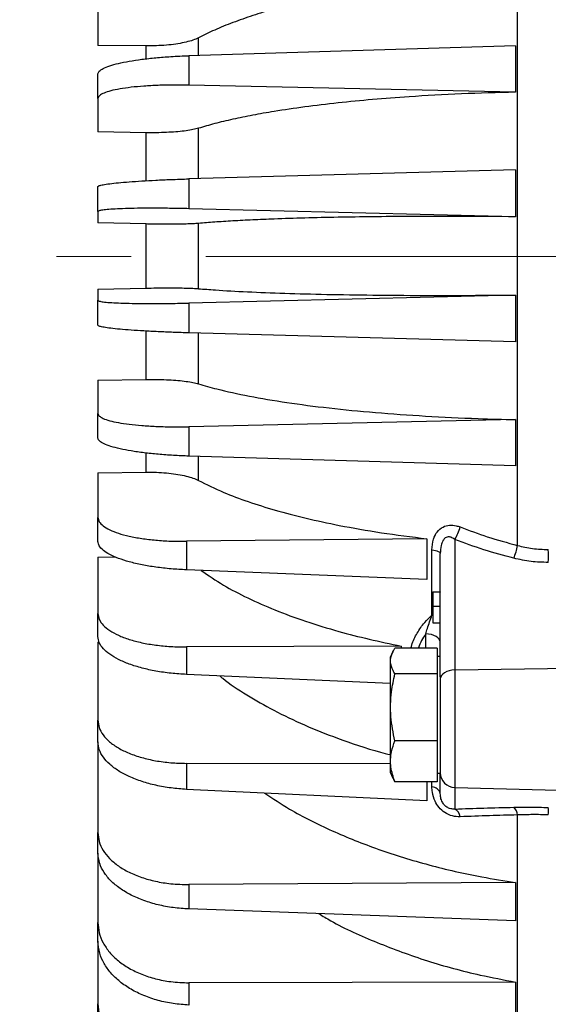
# Model space of a CAD drawing. Units: inches. Extents: x 0 to 16.8, y 0 to 10.8.
# Drawn here: x 3.7 to 4.4, y 6 to 7.3 of the extents above; entities that cross this region are included whole.
import ezdxf

# ---------------------------------------------------------------- set-up
doc = ezdxf.new("R2010")
doc.units = ezdxf.units.IN
doc.header["$MEASUREMENT"] = 0
doc.linetypes.add('CENTERX2', pattern=[0.8, 0.5, -0.1, 0.1, -0.1])
doc.layers.add('CENTER', color=16, linetype='CENTERX2')
doc.layers.add('DIMENSION', color=5, linetype='Continuous')
doc.styles.add('SLDTEXTSTYLE0', font='TXT', dxfattribs={"width": 0.605})
doc.dimstyles.new('SLDDIMSTYLE3', dxfattribs={"dimtxt": 0.1, "dimasz": 0.1, "dimexe": 0, "dimexo": 0.0625, "dimgap": 0.025, "dimtad": 0, "dimtih": 1, "dimtoh": 1, "dimdec": 3, "dimlfac": 6, "dimrnd": 1e-09, "dimzin": 12, "dimdsep": 46, "dimtxsty": 'SLDTEXTSTYLE0', "dimsah": 1, "dimcen": 0.09, "dimadec": 0, "dimazin": 3, "dimtfac": 1, "dimtdec": 3, "dimtofl": 0, "dimtmove": 0, "dimatfit": 3, "dimfxl": 1, "dimfrac": 2, "dimtolj": 1, "dimtzin": 12, "dimarcsym": 0})

# ---------------------------------------------------------------- blocks, each defined once
blk = doc.blocks.new('_D_17')
at = {"layer": 'DIMENSION'}
for p, q in [((2.3166, 7.1859), (2.3166, 10.0575)), ((9.1399, 7.3424), (9.1399, 10.0575)), ((2.3166, 9.9575), (5.6786, 9.9575)), ((9.1399, 9.9575), (5.7778, 9.9575))]:
    blk.add_line(p, q, dxfattribs=at)
for points in [[(2.3166, 9.9575), (2.4166, 9.9425), (2.4166, 9.9725)], [(9.1399, 9.9575), (9.0399, 9.9725), (9.0399, 9.9425)]]:
    blk.add_solid(points, dxfattribs=at)
at = {"layer": 'DIMENSION', "insert": (5.6786, 10.0097), "char_height": 0.1, "attachment_point": 1, "style": 'SLDTEXTSTYLE0'}
blk.add_mtext('C', dxfattribs=at)

msp = doc.modelspace()

# ---------------------------------------------------------------- linework, layer by layer
at = {"color": 7, "linetype": 'Continuous', "lineweight": 25}
for p, q in [((4.389096, 6.583127), (4.389096, 7.356963)), ((3.827367, 7.311595), (3.827367, 7.252927)), ((3.891685, 7.252223), (3.827367, 7.252927)), ((4.386373, 7.252259), (3.949095, 7.23908)), ((4.386373, 7.252259), (4.386373, 7.190278)), ((3.949095, 7.23908), (3.949095, 7.199674)), ((3.827367, 7.181813), (3.827367, 7.214935)), ((4.386373, 7.190278), (3.949095, 7.199674)), ((3.827367, 7.181813), (3.827367, 7.137076)), ((3.891685, 7.135978), (3.827367, 7.137076)), ((4.386373, 7.086149), (3.949095, 7.074079)), ((4.386373, 7.086149), (4.386373, 7.023374)), ((3.949095, 7.074079), (3.949095, 7.034168)), ((3.827367, 7.030268), (3.827367, 7.063814)), ((3.827367, 7.030268), (3.827367, 7.015182)), ((4.386373, 7.023374), (3.949095, 7.034168)), ((3.891685, 7.01369), (3.827367, 7.015182)), ((3.891685, 6.927764), (3.891685, 7.01369)), ((3.961843, 6.927054), (3.961843, 7.014458)), ((3.827367, 6.926268), (3.891685, 6.927764)), ((3.827367, 6.926268), (3.827367, 6.911513)), ((3.827367, 6.877965), (3.827367, 6.911513)), ((4.386373, 6.918578), (3.949095, 6.907769)), ((4.386373, 6.918578), (4.386373, 6.855799)), ((3.949095, 6.907769), (3.949095, 6.867856)), ((4.386373, 6.855799), (3.949095, 6.867856)), ((3.827367, 6.804359), (3.891685, 6.805462)), ((3.827367, 6.804359), (3.827367, 6.759949)), ((3.827367, 6.72682), (3.827367, 6.759949)), ((4.386373, 6.751655), (3.949095, 6.742243)), ((3.949095, 6.742243), (3.949095, 6.702828)), ((4.386373, 6.751655), (4.386373, 6.68966)), ((4.386373, 6.68966), (3.949095, 6.702828)), ((3.827367, 6.680593), (3.891685, 6.681274)), ((3.827367, 6.680593), (3.827367, 6.620641)), ((3.827367, 6.588383), (3.827367, 6.620641)), ((4.267701, 6.592107), (3.945825, 6.588697)), ((3.945825, 6.588697), (3.945825, 6.550483)), ((4.267701, 6.592107), (4.267701, 6.53771)), ((4.305177, 6.591171), (4.305177, 6.416402)), ((3.827367, 6.567666), (3.85044, 6.567765)), ((3.827367, 6.567666), (3.827367, 6.492056)), ((4.274501, 6.489947), (4.274501, 6.577161)), ((4.285701, 6.521045), (4.285701, 6.572299)), ((4.267701, 6.53771), (3.945825, 6.550483)), ((4.275701, 6.521045), (4.285701, 6.521045)), ((4.275701, 6.521045), (4.275701, 6.501731)), ((4.285701, 6.521045), (4.285701, 6.520481)), ((4.285701, 6.407323), (4.285701, 6.520481)), ((4.275701, 6.501731), (4.275701, 6.479378)), ((4.275701, 6.501731), (4.285701, 6.501731)), ((3.827367, 6.461014), (3.827367, 6.492056)), ((4.275701, 6.479378), (4.285701, 6.479378)), ((3.827367, 6.453513), (3.829021, 6.453509)), ((3.827367, 6.453513), (3.827367, 6.349295)), ((4.233496, 6.448401), (3.945825, 6.447164)), ((3.945825, 6.447164), (3.945825, 6.41039)), ((4.222164, 6.440764), (4.218534, 6.43298)), ((4.281534, 6.445644), (4.224799, 6.445644)), ((4.233496, 6.448401), (4.233496, 6.445644)), ((4.281534, 6.445644), (4.281534, 6.428373)), ((4.218534, 6.43298), (4.218534, 6.326758)), ((4.285701, 6.434323), (4.281534, 6.434323)), ((4.281534, 6.428373), (4.281534, 6.411103)), ((4.218534, 6.398368), (3.945825, 6.41039)), ((4.281534, 6.411103), (4.224799, 6.411103)), ((4.281534, 6.411103), (4.281534, 6.36636)), ((4.305177, 6.416402), (4.535701, 6.420077)), ((4.305177, 6.416402), (4.305177, 6.258878)), ((4.285701, 6.407323), (4.285701, 6.326244)), ((4.281534, 6.36636), (4.281534, 6.321616)), ((3.827367, 6.319938), (3.827367, 6.349295)), ((3.827367, 6.319938), (3.827367, 6.198534)), ((4.218534, 6.326758), (4.218534, 6.279334)), ((4.281534, 6.321616), (4.224799, 6.321616)), ((4.281534, 6.321616), (4.281534, 6.294143)), ((4.285701, 6.326244), (4.285701, 6.278191)), ((4.218534, 6.290642), (3.945825, 6.291298)), ((3.945825, 6.291298), (3.945825, 6.256521)), ((4.281534, 6.294143), (4.281534, 6.26667)), ((4.218534, 6.279334), (4.222164, 6.27155)), ((4.281534, 6.27799), (4.285701, 6.27799)), ((4.285701, 6.251049), (4.285701, 6.278191)), ((4.281534, 6.26667), (4.224799, 6.26667)), ((4.267701, 6.26667), (4.267701, 6.241018)), ((4.267701, 6.241018), (3.945825, 6.256521)), ((4.305177, 6.258878), (4.535701, 6.252893)), ((4.305177, 6.258878), (4.305177, 6.230124)), ((4.389096, 5.675039), (4.389096, 6.222224)), ((3.827367, 6.171119), (3.827367, 6.198534)), ((3.827367, 6.171119), (3.827367, 6.078227)), ((4.386373, 6.131743), (3.949095, 6.128907)), ((3.949095, 6.128907), (3.949095, 6.096291)), ((4.386373, 6.131743), (4.386373, 6.080441)), ((4.386373, 6.080441), (3.949095, 6.096291)), ((3.827367, 6.05316), (3.827367, 6.078227)), ((3.827367, 6.05316), (3.827367, 5.969135)), ((4.386373, 5.998468), (3.949095, 5.997419)), ((3.949095, 5.997419), (3.949095, 5.967595)), ((4.386373, 5.998468), (4.386373, 5.951558)), ((3.827367, 5.94673), (3.827367, 5.969135))]:
    msp.add_line(p, q, dxfattribs=at)
at = {"color": 8, "linetype": 'Continuous', "lineweight": 25}
for p, q in [((3.961843, 7.239605), (3.961843, 7.263023)), ((3.891685, 7.235012), (3.891685, 7.252223)), ((3.891685, 7.071732), (3.891685, 7.135978)), ((3.961843, 7.074492), (3.961843, 7.141883)), ((3.891685, 6.805462), (3.891685, 6.870175)), ((3.961843, 6.799614), (3.961843, 6.867445)), ((3.891685, 6.681274), (3.891685, 6.706786)), ((3.961843, 6.670196), (3.961843, 6.702251)), ((4.275701, 6.489736), (4.274501, 6.489947)), ((4.266224, 6.445644), (4.266224, 6.464691)), ((4.274501, 6.259837), (4.274501, 6.26667))]:
    msp.add_line(p, q, dxfattribs=at)
at = {"color": 7, "linetype": 'Continuous', "lineweight": 25, "flags": 128}
for points in [[(4.274501, 6.577161), (4.276911, 6.576782), (4.279104, 6.576317), (4.281036, 6.575774), (4.282671, 6.575164), (4.283977, 6.574498), (4.284929, 6.573789), (4.285507, 6.573051), (4.285701, 6.572299)], [(4.285701, 6.453147), (4.285329, 6.455363), (4.284228, 6.457496), (4.282438, 6.459468), (4.280027, 6.461205), (4.277083, 6.462642), (4.273716, 6.463727), (4.270051, 6.464418), (4.266224, 6.464691)], [(4.305177, 6.416402), (4.301351, 6.416115), (4.297686, 6.415386), (4.294319, 6.414242), (4.291375, 6.412727), (4.288963, 6.410896), (4.287173, 6.408817), (4.286072, 6.406567), (4.285701, 6.404231)]]:
    msp.add_lwpolyline(points, dxfattribs=at)
at = {"color": 7, "linetype": 'Continuous', "lineweight": 25}
for centre, radius, start, end in [((4.251887, 6.623942), 0.062561, 328.410554, 345.136064), ((4.305873, 6.597846), 0.084515, 337.847574, 349.969834), ((3.812226, 6.569097), 0.618154, 359.193894, 0.806106), ((4.30561, 6.278783), 0.01991, 180.238587, 268.753576), ((4.273943, 6.247596), 0.012254, 16.368525, 87.393336), ((4.298476, 6.217822), 0.014009, 7.837715, 61.420732), ((4.374723, 6.221555), 0.014389, 2.665396, 49.070946), ((4.25135, 6.227332), 0.179038, 358.420772, 1.579228)]:
    msp.add_arc(centre, radius, start, end, dxfattribs=at)
for points, knots in [([(4.267701, 7.339262), (4.259731, 7.338331), (4.234838, 7.335425), (4.194634, 7.329684), (4.14791, 7.321548), (4.103839, 7.31218), (4.066017, 7.30247), (4.034224, 7.292835), (4.007601, 7.283485), (3.983118, 7.273586), (3.968935, 7.266544), (3.961843, 7.263023)], [0, 0, 0, 0, 0.061151586, 0.190989086, 0.320826573, 0.454437253, 0.588047922, 0.690136535, 0.792225146, 0.896112573, 1, 1, 1, 1]), ([(3.961843, 7.263023), (3.959538, 7.261963), (3.95493, 7.259843), (3.945561, 7.257182), (3.934661, 7.255015), (3.922405, 7.253413), (3.909146, 7.252441), (3.898723, 7.252171), (3.892871, 7.252214), (3.891685, 7.252223)], [0, 0, 0, 0, 0.15987927, 0.31975857, 0.47965338, 0.63954847, 0.79946793, 0.95938778, 1, 1, 1, 1]), ([(3.827367, 7.214935), (3.827717, 7.216125), (3.828417, 7.218505), (3.83388, 7.22209), (3.842514, 7.225555), (3.854269, 7.228816), (3.868844, 7.231768), (3.885744, 7.234344), (3.904574, 7.236439), (3.925798, 7.238158), (3.940955, 7.238758), (3.949095, 7.23908)], [0, 0, 0, 0, 0.10916345, 0.21832679, 0.32749064, 0.43665452, 0.54581218, 0.65496999, 0.76414572, 0.87332164, 1, 1, 1, 1]), ([(3.949095, 7.199674), (3.94208, 7.199765), (3.928051, 7.199949), (3.907705, 7.199466), (3.888646, 7.198422), (3.87136, 7.196815), (3.856426, 7.194682), (3.844142, 7.192101), (3.835064, 7.189128), (3.828666, 7.185698), (3.827821, 7.18317), (3.827367, 7.181813)], [0, 0, 0, 0, 0.10922658, 0.21845296, 0.32768105, 0.43690896, 0.54610731, 0.65530555, 0.76447226, 0.87363899, 1, 1, 1, 1]), ([(4.386373, 7.190278), (4.362006, 7.189582), (4.312961, 7.18818), (4.24938, 7.184586), (4.194615, 7.180408), (4.147916, 7.175885), (4.103837, 7.170593), (4.066017, 7.165022), (4.034224, 7.159437), (4.007601, 7.153972), (3.983118, 7.148147), (3.968935, 7.143971), (3.961843, 7.141883)], [0, 0, 0, 0, 0.13515504, 0.27203023, 0.37270439, 0.47337854, 0.57697837, 0.68057819, 0.75973625, 0.83889432, 0.91944716, 1, 1, 1, 1]), ([(3.961843, 7.141883), (3.959538, 7.141256), (3.95493, 7.140002), (3.945561, 7.138465), (3.934661, 7.137248), (3.922405, 7.136391), (3.909146, 7.135932), (3.898723, 7.135874), (3.892871, 7.135961), (3.891685, 7.135978)], [0, 0, 0, 0, 0.15987927, 0.31975857, 0.47965338, 0.63954847, 0.79946793, 0.95938778, 1, 1, 1, 1]), ([(3.827367, 7.063814), (3.827717, 7.064221), (3.828417, 7.065036), (3.83388, 7.06634), (3.842514, 7.067659), (3.854269, 7.068964), (3.868844, 7.070213), (3.885744, 7.071377), (3.904574, 7.072412), (3.925798, 7.073362), (3.940955, 7.073828), (3.949095, 7.074079)], [0, 0, 0, 0, 0.10916345, 0.21832679, 0.32749064, 0.43665452, 0.54581218, 0.65496999, 0.76414572, 0.87332164, 1, 1, 1, 1]), ([(3.949095, 7.034168), (3.94208, 7.034321), (3.928051, 7.034628), (3.907705, 7.03482), (3.888646, 7.0348), (3.87136, 7.034559), (3.856426, 7.034101), (3.844142, 7.033445), (3.835064, 7.0326), (3.828666, 7.031555), (3.827821, 7.030717), (3.827367, 7.030268)], [0, 0, 0, 0, 0.10922658, 0.21845296, 0.32768105, 0.43690896, 0.54610731, 0.65530555, 0.76447226, 0.87363899, 1, 1, 1, 1]), ([(4.386373, 7.023374), (4.362006, 7.023564), (4.312961, 7.023946), (4.24938, 7.023843), (4.194615, 7.023389), (4.147916, 7.022679), (4.103837, 7.021663), (4.066017, 7.020444), (4.034224, 7.019115), (4.007601, 7.017736), (3.983118, 7.016199), (3.968935, 7.015038), (3.961843, 7.014458)], [0, 0, 0, 0, 0.13515504, 0.27203023, 0.37270439, 0.47337854, 0.57697837, 0.68057819, 0.75973625, 0.83889432, 0.91944716, 1, 1, 1, 1]), ([(3.961843, 7.014458), (3.959538, 7.014286), (3.95493, 7.013944), (3.945561, 7.013589), (3.934661, 7.013369), (3.922405, 7.013293), (3.909146, 7.01337), (3.898723, 7.013532), (3.892871, 7.013663), (3.891685, 7.01369)], [0, 0, 0, 0, 0.15987927, 0.31975857, 0.47965338, 0.63954847, 0.79946793, 0.95938778, 1, 1, 1, 1]), ([(3.891685, 6.927764), (3.89635, 6.92786), (3.90568, 6.928051), (3.919133, 6.928162), (3.931674, 6.928134), (3.942984, 6.927961), (3.952663, 6.927646), (3.958613, 6.927316), (3.961302, 6.927098), (3.961843, 6.927054)], [0, 0, 0, 0, 0.159978313, 0.319956224, 0.479944931, 0.639933335, 0.79986532, 0.959797244, 1, 1, 1, 1]), ([(3.961843, 6.927054), (3.969215, 6.92647), (3.988586, 6.924936), (4.02649, 6.922824), (4.07642, 6.920847), (4.13272, 6.919367), (4.194725, 6.918411), (4.261525, 6.917986), (4.325841, 6.918051), (4.368391, 6.918422), (4.386373, 6.918578)], [0, 0, 0, 0, 0.083573813, 0.219581025, 0.35602203, 0.492029284, 0.628025421, 0.764455169, 0.900451439, 1, 1, 1, 1]), ([(3.827367, 6.911513), (3.827717, 6.911133), (3.828417, 6.910372), (3.83388, 6.909379), (3.842514, 6.908536), (3.854269, 6.907868), (3.868844, 6.907399), (3.885744, 6.907136), (3.904574, 6.907097), (3.925798, 6.907266), (3.940955, 6.907593), (3.949095, 6.907769)], [0, 0, 0, 0, 0.10916345, 0.21832679, 0.32749064, 0.43665452, 0.54581218, 0.65496999, 0.76414572, 0.87332164, 1, 1, 1, 1]), ([(3.949095, 6.867856), (3.94208, 6.868068), (3.928051, 6.868494), (3.907705, 6.869359), (3.888646, 6.870363), (3.87136, 6.871493), (3.856426, 6.872714), (3.844142, 6.873991), (3.835064, 6.875286), (3.828666, 6.876639), (3.827821, 6.877502), (3.827367, 6.877965)], [0, 0, 0, 0, 0.10922658, 0.21845296, 0.32768105, 0.43690896, 0.54610731, 0.65530555, 0.76447226, 0.87363899, 1, 1, 1, 1]), ([(3.891685, 6.805462), (3.89635, 6.805503), (3.90568, 6.805585), (3.919133, 6.805206), (3.931674, 6.804459), (3.942984, 6.803342), (3.952663, 6.801882), (3.958613, 6.800573), (3.961302, 6.799774), (3.961843, 6.799614)], [0, 0, 0, 0, 0.159978313, 0.319956224, 0.479944931, 0.639933335, 0.79986532, 0.959797244, 1, 1, 1, 1]), ([(3.961843, 6.799614), (3.969885, 6.797282), (3.989964, 6.791461), (4.029002, 6.782977), (4.079283, 6.774444), (4.135904, 6.767077), (4.198187, 6.760993), (4.265221, 6.756254), (4.328451, 6.753183), (4.3697, 6.752094), (4.386373, 6.751655)], [0, 0, 0, 0, 0.090867026, 0.226873585, 0.363313932, 0.499320536, 0.635316676, 0.771746426, 0.907742701, 1, 1, 1, 1]), ([(3.827367, 6.759949), (3.827717, 6.758786), (3.828417, 6.756459), (3.83388, 6.753181), (3.842514, 6.750186), (3.854269, 6.747553), (3.868844, 6.745373), (3.885744, 6.743685), (3.904574, 6.742574), (3.925798, 6.741959), (3.940955, 6.742144), (3.949095, 6.742243)], [0, 0, 0, 0, 0.109163451, 0.218326792, 0.327490644, 0.436654525, 0.545812185, 0.654969987, 0.764145718, 0.873321643, 1, 1, 1, 1]), ([(3.949095, 6.702828), (3.942179, 6.703093), (3.928147, 6.703628), (3.907897, 6.705149), (3.888723, 6.707166), (3.871521, 6.709641), (3.856474, 6.712534), (3.844254, 6.715714), (3.835079, 6.719145), (3.828679, 6.722881), (3.827823, 6.725451), (3.827367, 6.72682)], [0, 0, 0, 0, 0.10766642, 0.21845431, 0.32612102, 0.43691168, 0.54454903, 0.65530965, 0.76291648, 0.87364446, 1, 1, 1, 1]), ([(3.891685, 6.681274), (3.89635, 6.681258), (3.90568, 6.681226), (3.919133, 6.680348), (3.931674, 6.678867), (3.942984, 6.676789), (3.952663, 6.674166), (3.958613, 6.671862), (3.961302, 6.670475), (3.961843, 6.670196)], [0, 0, 0, 0, 0.15997831, 0.31995622, 0.47994493, 0.63993333, 0.79986532, 0.95979724, 1, 1, 1, 1]), ([(3.961843, 6.670196), (3.972746, 6.664787), (3.992673, 6.654902), (4.027836, 6.641749), (4.064516, 6.63018), (4.105308, 6.619523), (4.152579, 6.60933), (4.2063, 6.599854), (4.247164, 6.594698), (4.267701, 6.592107)], [0, 0, 0, 0, 0.1568818, 0.28671477, 0.41654774, 0.55015309, 0.68375845, 0.84106726, 1, 1, 1, 1]), ([(3.827367, 6.620641), (3.827717, 6.618684), (3.828417, 6.61477), (3.83388, 6.609174), (3.842514, 6.603995), (3.854269, 6.599368), (3.868844, 6.595449), (3.885744, 6.592312), (3.904574, 6.590105), (3.924756, 6.588763), (3.938789, 6.588719), (3.945825, 6.588697)], [0, 0, 0, 0, 0.11104075, 0.22208137, 0.33312258, 0.44416381, 0.55519768, 0.6662317, 0.77728306, 0.88833461, 1, 1, 1, 1]), ([(4.274501, 6.577161), (4.27486, 6.582101), (4.275495, 6.590824), (4.28095, 6.60162), (4.288639, 6.608271), (4.297901, 6.610773), (4.305912, 6.610131), (4.310611, 6.608499), (4.312354, 6.607894)], [0, 0, 0, 0, 0.23807212, 0.42034691, 0.60280545, 0.75826871, 0.91031989, 1, 1, 1, 1]), ([(4.312354, 6.607894), (4.324333, 6.603384), (4.349307, 6.593982), (4.375478, 6.586842), (4.389096, 6.583127)], [0, 0, 0, 0, 0.479636188, 1, 1, 1, 1]), ([(4.305177, 6.591171), (4.304295, 6.591817), (4.302049, 6.59346), (4.298945, 6.594594), (4.295816, 6.594651), (4.293593, 6.59403), (4.291154, 6.592288), (4.288511, 6.58883), (4.286111, 6.581881), (4.285854, 6.575887), (4.285701, 6.572299)], [0, 0, 0, 0, 0.09487531, 0.24149172, 0.28731777, 0.37720367, 0.44204961, 0.53966236, 0.7245011, 1, 1, 1, 1]), ([(3.945825, 6.550483), (3.938926, 6.550851), (3.924926, 6.551596), (3.90484, 6.553921), (3.885912, 6.557089), (3.869035, 6.561044), (3.854385, 6.565719), (3.84262, 6.570905), (3.833945, 6.576545), (3.828406, 6.582419), (3.827712, 6.586403), (3.827367, 6.588383)], [0, 0, 0, 0, 0.109512934, 0.222200861, 0.331714088, 0.44440486, 0.553888246, 0.666548366, 0.77600256, 0.888631298, 1, 1, 1, 1]), ([(4.384149, 6.565978), (4.370719, 6.569591), (4.343788, 6.576836), (4.31807, 6.586384), (4.305177, 6.591171)], [0, 0, 0, 0, 0.498665741, 1, 1, 1, 1]), ([(4.389096, 6.583127), (4.395728, 6.581561), (4.409169, 6.578389), (4.423207, 6.577994), (4.430319, 6.577794)], [0, 0, 0, 0, 0.49340418, 1, 1, 1, 1]), ([(4.430319, 6.560401), (4.422566, 6.560602), (4.406863, 6.561009), (4.391783, 6.564308), (4.384149, 6.565978)], [0, 0, 0, 0, 0.49378902, 1, 1, 1, 1]), ([(3.965473, 6.549703), (3.975127, 6.543069), (3.993817, 6.530225), (4.027476, 6.512686), (4.064096, 6.496472), (4.104855, 6.481471), (4.147317, 6.468485), (4.190213, 6.457375), (4.219042, 6.451398), (4.233496, 6.448401)], [0, 0, 0, 0, 0.15496446, 0.30002226, 0.44508005, 0.5943526, 0.74362515, 0.87146641, 1, 1, 1, 1]), ([(3.827367, 6.492056), (3.827717, 6.489376), (3.828417, 6.484017), (3.83388, 6.476309), (3.842514, 6.469138), (3.854269, 6.46269), (3.868844, 6.457182), (3.885744, 6.45272), (3.904574, 6.44951), (3.924756, 6.447469), (3.938789, 6.447266), (3.945825, 6.447164)], [0, 0, 0, 0, 0.111040845, 0.222081567, 0.333122892, 0.444164238, 0.555197877, 0.666231657, 0.777282472, 0.888333486, 1, 1, 1, 1]), ([(4.266224, 6.464691), (4.266963, 6.46705), (4.269529, 6.475248), (4.272433, 6.483833), (4.274501, 6.489947)], [0, 0, 0, 0, 0.28782093, 1, 1, 1, 1]), ([(3.945825, 6.41039), (3.938926, 6.410822), (3.924926, 6.411699), (3.90484, 6.414674), (3.885912, 6.418814), (3.869035, 6.42405), (3.854386, 6.430294), (3.842621, 6.437267), (3.833946, 6.444891), (3.828406, 6.452868), (3.827712, 6.458309), (3.827367, 6.461014)], [0, 0, 0, 0, 0.1095124, 0.22219978, 0.33171248, 0.44440271, 0.5538855, 0.666545, 0.77599877, 0.88862705, 1, 1, 1, 1]), ([(4.224799, 6.411103), (4.223964, 6.412557), (4.22097, 6.417765), (4.218281, 6.427044), (4.220103, 6.437215), (4.22353, 6.443365), (4.224799, 6.445644)], [0, 0, 0, 0, 0.1280921, 0.45898706, 0.79954988, 1, 1, 1, 1]), ([(4.224799, 6.321616), (4.222683, 6.332265), (4.218387, 6.353886), (4.219234, 6.384285), (4.223152, 6.403162), (4.224799, 6.411103)], [0, 0, 0, 0, 0.359920288, 0.730739933, 1, 1, 1, 1]), ([(3.990612, 6.408415), (3.991849, 6.407361), (4.002351, 6.398415), (4.026404, 6.382926), (4.06261, 6.361887), (4.103276, 6.342423), (4.150867, 6.323613), (4.18938, 6.310306), (4.214232, 6.304109), (4.218534, 6.303036)], [0, 0, 0, 0, 0.02349438, 0.1993713, 0.37524822, 0.55623539, 0.73722257, 0.95450594, 1, 1, 1, 1]), ([(3.827367, 6.349295), (3.827701, 6.345934), (3.828378, 6.339114), (3.833824, 6.329319), (3.842442, 6.32008), (3.854153, 6.311831), (3.868751, 6.30466), (3.885581, 6.298886), (3.904469, 6.294611), (3.924658, 6.291857), (3.93879, 6.291484), (3.945825, 6.291298)], [0, 0, 0, 0, 0.10945438, 0.2220826, 0.33153713, 0.44416628, 0.5536143, 0.66623539, 0.77570122, 0.88833952, 1, 1, 1, 1]), ([(3.945825, 6.256521), (3.938926, 6.257016), (3.924926, 6.25802), (3.90484, 6.261643), (3.885912, 6.266757), (3.869035, 6.27328), (3.854385, 6.281102), (3.84262, 6.289873), (3.833945, 6.299496), (3.828406, 6.309592), (3.827712, 6.316502), (3.827367, 6.319938)], [0, 0, 0, 0, 0.10951293, 0.22220086, 0.33171409, 0.44440486, 0.55388825, 0.66654837, 0.77600256, 0.8886313, 1, 1, 1, 1]), ([(4.224799, 6.26667), (4.222683, 6.273209), (4.218387, 6.286484), (4.219234, 6.30515), (4.223152, 6.31674), (4.224799, 6.321616)], [0, 0, 0, 0, 0.35992029, 0.73073993, 1, 1, 1, 1]), ([(4.222242, 6.271642), (4.222293, 6.271441), (4.222725, 6.269759), (4.223828, 6.268116), (4.224799, 6.26667)], [0, 0, 0, 0, 0.11946488, 1, 1, 1, 1]), ([(4.050809, 6.251464), (4.061625, 6.244217), (4.088969, 6.225894), (4.140021, 6.200498), (4.202446, 6.175353), (4.26982, 6.154694), (4.33168, 6.140392), (4.371322, 6.134123), (4.386373, 6.131743)], [0, 0, 0, 0, 0.12419069, 0.31396585, 0.50372753, 0.69409424, 0.8838561, 1, 1, 1, 1]), ([(4.312354, 6.219733), (4.308875, 6.21986), (4.301895, 6.220117), (4.29172, 6.224774), (4.283728, 6.231999), (4.277766, 6.241505), (4.274878, 6.251107), (4.274603, 6.257479), (4.274501, 6.259837)], [0, 0, 0, 0, 0.17640027, 0.35398185, 0.51310461, 0.66519485, 0.87610357, 1, 1, 1, 1]), ([(4.305177, 6.230124), (4.303448, 6.230064), (4.300803, 6.229972), (4.297003, 6.231227), (4.294259, 6.232727), (4.292174, 6.234421), (4.289757, 6.237092), (4.287197, 6.241445), (4.285882, 6.246483), (4.285752, 6.249766), (4.285701, 6.251049)], [0, 0, 0, 0, 0.18071247, 0.27647072, 0.34069329, 0.42842562, 0.47868237, 0.62316827, 0.85283934, 1, 1, 1, 1]), ([(4.305177, 6.230124), (4.318001, 6.230608), (4.343717, 6.23158), (4.370648, 6.232143), (4.384149, 6.232426)], [0, 0, 0, 0, 0.49868036, 1, 1, 1, 1]), ([(4.384149, 6.232426), (4.391594, 6.232521), (4.406668, 6.232714), (4.422372, 6.232417), (4.430319, 6.232266)], [0, 0, 0, 0, 0.4938761, 1, 1, 1, 1]), ([(4.389096, 6.222224), (4.376537, 6.221928), (4.350354, 6.221311), (4.32536, 6.220273), (4.312354, 6.219733)], [0, 0, 0, 0, 0.47964954, 1, 1, 1, 1]), ([(4.430319, 6.222398), (4.423395, 6.222523), (4.409357, 6.222776), (4.39591, 6.22241), (4.389096, 6.222224)], [0, 0, 0, 0, 0.49328947, 1, 1, 1, 1]), ([(3.827367, 6.198534), (3.827701, 6.194537), (3.828378, 6.186428), (3.833824, 6.174754), (3.842442, 6.163723), (3.854153, 6.153851), (3.868751, 6.145242), (3.885581, 6.138281), (3.904469, 6.133092), (3.9257, 6.129518), (3.940956, 6.12912), (3.949095, 6.128907)], [0, 0, 0, 0, 0.10760398, 0.21832817, 0.32593227, 0.43665728, 0.54425599, 0.6549741, 0.76259116, 0.87332711, 1, 1, 1, 1]), ([(3.949095, 6.096291), (3.94208, 6.096748), (3.928051, 6.097662), (3.907705, 6.101563), (3.888646, 6.107252), (3.87136, 6.114685), (3.856426, 6.123664), (3.844142, 6.133891), (3.835064, 6.145116), (3.828666, 6.157617), (3.827821, 6.166405), (3.827367, 6.171119)], [0, 0, 0, 0, 0.10922658, 0.21845296, 0.32768105, 0.43690896, 0.54610731, 0.65530555, 0.76447226, 0.87363899, 1, 1, 1, 1]), ([(4.123187, 6.08998), (4.128402, 6.086795), (4.152319, 6.072184), (4.200799, 6.050679), (4.267629, 6.026088), (4.330213, 6.009032), (4.370583, 6.001438), (4.386373, 5.998468)], [0, 0, 0, 0, 0.07105581, 0.32586713, 0.58149088, 0.83630246, 1, 1, 1, 1]), ([(3.827367, 6.078227), (3.827701, 6.073622), (3.828378, 6.064279), (3.833824, 6.050806), (3.842442, 6.038058), (3.854153, 6.026629), (3.868751, 6.01664), (3.885581, 6.008537), (3.904469, 6.002465), (3.9257, 5.998241), (3.940956, 5.997705), (3.949095, 5.997419)], [0, 0, 0, 0, 0.10760398, 0.21832817, 0.32593227, 0.43665728, 0.54425599, 0.6549741, 0.76259116, 0.87332711, 1, 1, 1, 1]), ([(3.949095, 5.967595), (3.94208, 5.968086), (3.928051, 5.969068), (3.907705, 5.973458), (3.888646, 5.979914), (3.87136, 5.988386), (3.856426, 5.998652), (3.844142, 6.010368), (3.835064, 6.02325), (3.828666, 6.037616), (3.827821, 6.047732), (3.827367, 6.05316)], [0, 0, 0, 0, 0.10922658, 0.21845296, 0.32768105, 0.43690896, 0.54610731, 0.65530555, 0.76447226, 0.87363899, 1, 1, 1, 1]), ([(3.827367, 5.969135), (3.827701, 5.96398), (3.828378, 5.953521), (3.833824, 5.938419), (3.842442, 5.924113), (3.854153, 5.911271), (3.868751, 5.900027), (3.885581, 5.890885), (3.904469, 5.884006), (3.9257, 5.879185), (3.940956, 5.878518), (3.949095, 5.878162)], [0, 0, 0, 0, 0.10760398, 0.21832817, 0.32593227, 0.43665728, 0.54425599, 0.6549741, 0.76259116, 0.87332711, 1, 1, 1, 1])]:
    msp.add_open_spline(points, degree=3, knots=knots, dxfattribs=at)
at = {"color": 8, "linetype": 'Continuous', "lineweight": 25}
for points, knots in [([(4.246404, 6.445644), (4.24676, 6.44699), (4.24865, 6.45415), (4.254429, 6.465989), (4.263684, 6.479398), (4.271165, 6.486694), (4.274501, 6.489947)], [0, 0, 0, 0, 0.07624065, 0.40533434, 0.73481787, 1, 1, 1, 1]), ([(4.266224, 6.464691), (4.262424, 6.458805), (4.25854, 6.45279), (4.256488, 6.445795), (4.256443, 6.445644)], [0, 0, 0, 0, 0.97840765, 1, 1, 1, 1])]:
    msp.add_open_spline(points, degree=3, knots=knots, dxfattribs=at)
at = {"layer": 'CENTER', "linetype": 'CENTERX2', "lineweight": 18}
msp.add_line((9.271642, 6.970045), (1.290548, 6.970045), dxfattribs=at)

# ---------------------------------------------------------------- dimensions: what is measured, and where the dimension line sits
at = {"layer": 'DIMENSION'}
dim = msp.add_linear_dim(base=(9.139884, 9.957499), p1=(2.316551, 7.105878), p2=(9.139884, 7.262378), text='C', dimstyle='SLDDIMSTYLE3', dxfattribs=at)
dim.commit()
dim.dimension.update_dxf_attribs({"geometry": '_D_17', "text_midpoint": (5.728217, 9.957499), "dimtype": 160})

doc.saveas('drawing.dxf')
